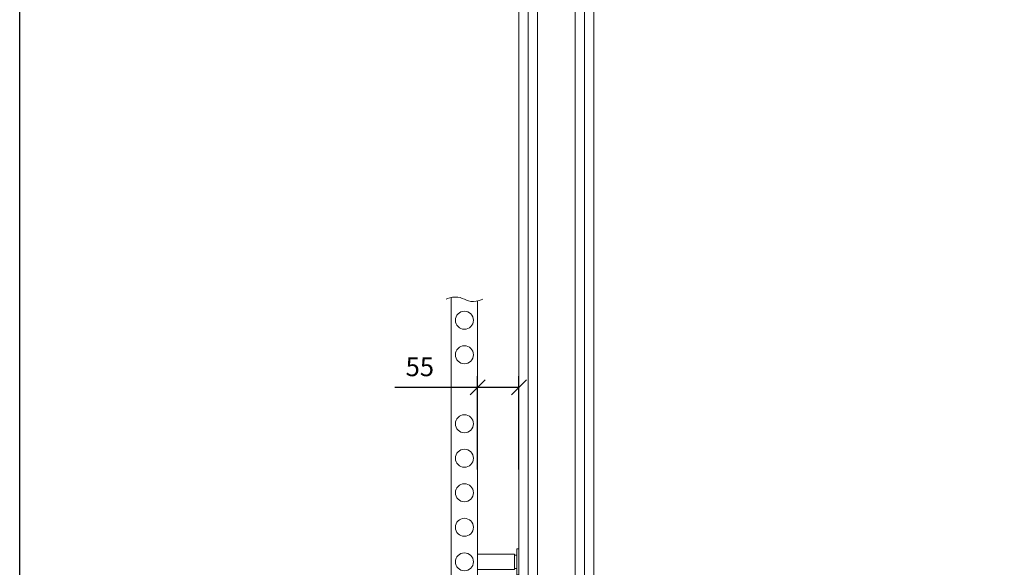
# Model space of a CAD drawing. Units: metres. Extents: x -21 to 65.5, y -26.3 to 40.6.
# Drawn here: x -21 to -19.7, y 1.9 to 2.6 of the extents above; entities that cross this region are included whole.
import ezdxf

# ---------------------------------------------------------------- set-up
doc = ezdxf.new("R2010")
doc.units = ezdxf.units.M
doc.header["$MEASUREMENT"] = 0
doc.layers.get('0').update_dxf_attribs({"linetype": 'CONTINUOUS'})
doc.layers.get('Defpoints').update_dxf_attribs({"linetype": 'CONTINUOUS'})
for name, color, linetype in [('A____ZEICHNEN', 7, 'CONTINUOUS'), ('H____TEXTE', 7, 'CONTINUOUS'), ('H____ZEICHNEN', 7, 'CONTINUOUS')]:
    doc.layers.add(name, color=color, linetype=linetype)
doc.styles.get("Standard").update_dxf_attribs({"font": 'romans.shx', "width": 0.9})
doc.dimstyles.new('HZG025', dxfattribs={"dimtxt": 0.025, "dimasz": 0.02, "dimexe": 0.015, "dimexo": 0.02, "dimgap": 0.015, "dimtad": 1, "dimdec": 0, "dimlfac": 1000, "dimzin": 0, "dimdsep": 46, "dimtxsty": 'Standard', "dimblk": 'DOM-A-HZG-1OG-H1-00$0$Verteilerschrank$0$_Oblique', "dimcen": 0.09, "dimadec": 0, "dimazin": 0, "dimtfac": 1, "dimtdec": 0, "dimtofl": 0, "dimtmove": 0, "dimatfit": 3, "dimldrblk": 'DOM-A-HZG-1OG-H1-00$0$Verteilerschrank$0$_Oblique', "dimfxl": 1, "dimtolj": 1, "dimtzin": 0, "dimarcsym": 0})

# ---------------------------------------------------------------- blocks, each defined once
blk = doc.blocks.new('DOM-A-HZG-1OG-H1-00$0$Verteilerschrank$0$A$C50B155D2')
at = {"lineweight": 18}
for p, q in [((-17.5, -14), (-17.5, 470.8)), ((17.5, 466), (17.5, -14)), ((-17.5, -14), (17.5, -14))]:
    blk.add_line(p, q, dxfattribs=at)
at = {"lineweight": 0}
for points in [[(72.5, 136), (69.9, 136), (69.9, 101), (72.5, 101)], [(17.5, 128.5), (66.7, 128.5), (66.7, 108.5), (17.5, 108.5)], [(66.7, 127.4), (69.9, 127.4), (69.9, 109.6), (66.7, 109.6)]]:
    blk.add_lwpolyline(points, close=True, dxfattribs=at)
at = {"lineweight": 15, "ltscale": 3.5}
blk.add_lwpolyline([(12, 26.5), (12, 0), (-12, 0), (-12, 26.5)], dxfattribs=at)
at = {"lineweight": 15}
blk.add_lwpolyline([(12.5, -14), (12.5, -18.5), (-12.5, -18.5), (-12.5, -14)], dxfattribs=at)
at = {"lineweight": 18, "ltscale": 3.5}
for centre in [(0, 440.5), (0, 394.5), (0, 302.5), (0, 256.5), (0, 210.5), (0, 164.5), (0, 118.5), (0, 72.5), (0, 26.5)]:
    blk.add_circle(centre, 12, dxfattribs=at)
at = {"lineweight": 0}
blk.add_open_spline([(-24.4, 468.4), (-22.8, 469.5), (-11.1, 473.1), (-0.1, 468.4), (11, 463.6), (22.9, 467.4), (24.4, 468.4), (24.4, 468.4)], degree=3, knots=[0.18609, 0.18609, 0.18609, 0.18609, 16.750117, 33.500233, 50.25035, 67.000466, 67.189787, 67.189787, 67.189787, 67.189787], dxfattribs=at)
blk = doc.blocks.new('DOM-A-HZG-1OG-H1-00$0$Verteilerschrank$0$_Oblique')
at = {"color": 0, "linetype": 'ByBlock', "lineweight": -2}
blk.add_line((-0.5, -0.5), (0.5, 0.5), dxfattribs=at)
blk = doc.blocks.new('*D365')
at = {"layer": 'Defpoints', "color": 0, "transparency": 16777216}
for p in [(0.6103, 0.9694), (0.6103, 0.8399), (0.6653, 0.8399)]:
    blk.add_point(p, dxfattribs=at)
at = {"layer": 'H____TEXTE', "color": 0, "lineweight": -2, "transparency": 16777216}
for p, q in [((0.6103, 0.8599), (0.6103, 0.9844)), ((0.6653, 0.8599), (0.6653, 0.9844)), ((0.6103, 0.9694), (0.5001, 0.9694)), ((0.6653, 0.9694), (0.6103, 0.9694))]:
    blk.add_line(p, q, dxfattribs=at)
at = {"layer": 'H____TEXTE', "color": 0, "lineweight": -2, "transparency": 16777216, "xscale": 0.02, "yscale": 0.02, "zscale": 0.02, "rotation": 180}
blk.add_blockref('DOM-A-HZG-1OG-H1-00$0$Verteilerschrank$0$_Oblique', (0.6103, 0.9694), dxfattribs=at)
at = {"layer": 'H____TEXTE', "color": 0, "lineweight": -2, "transparency": 16777216, "xscale": 0.02, "yscale": 0.02, "zscale": 0.02}
blk.add_blockref('DOM-A-HZG-1OG-H1-00$0$Verteilerschrank$0$_Oblique', (0.6653, 0.9694), dxfattribs=at)
at = {"layer": 'H____TEXTE', "color": 0, "lineweight": 0, "transparency": 16777216, "insert": (0.5333, 0.9969), "char_height": 0.025, "attachment_point": 5}
blk.add_mtext('\\A1;55', dxfattribs=at)
blk = doc.blocks.new('A$C04445605')
blk.add_lwpolyline([(5.2822, 0), (0, 0), (0, 2.919), (5.2822, 2.919)], close=True)
at = {"layer": 'A____ZEICHNEN', "color": 252, "lineweight": 15}
for p, q in [((0.6653, 2.919), (0.6653, 0.561)), ((0.6778, 2.919), (0.6778, 0.578)), ((0.6903, 2.919), (0.6903, 0.578)), ((0.7403, 2.919), (0.7403, 0.26)), ((0.7528, 2.919), (0.7528, 0.26)), ((0.7653, 2.919), (0.7653, 0.26))]:
    blk.add_line(p, q, dxfattribs=at)
at = {"layer": 'H____ZEICHNEN', "lineweight": 0, "xscale": 0.001, "yscale": 0.001, "zscale": 0.001}
blk.add_blockref('DOM-A-HZG-1OG-H1-00$0$Verteilerschrank$0$A$C50B155D2', (0.5928, 0.6185), dxfattribs=at)
at = {"layer": 'H____TEXTE', "lineweight": 0}
dim = blk.add_linear_dim(base=(0.6103, 0.9694), p1=(0.6653, 0.8399), p2=(0.6103, 0.8399), dimstyle='HZG025', dxfattribs=at)
dim.commit()
dim.dimension.update_dxf_attribs({"geometry": '*D365', "text_midpoint": (0.5333, 0.9694), "dimtype": 160})

msp = doc.modelspace()

# ---------------------------------------------------------------- block references
at = {"layer": 'H____ZEICHNEN'}
msp.add_blockref('A$C04445605', (-20.983, 1.1206), dxfattribs=at)

doc.saveas('drawing.dxf')
